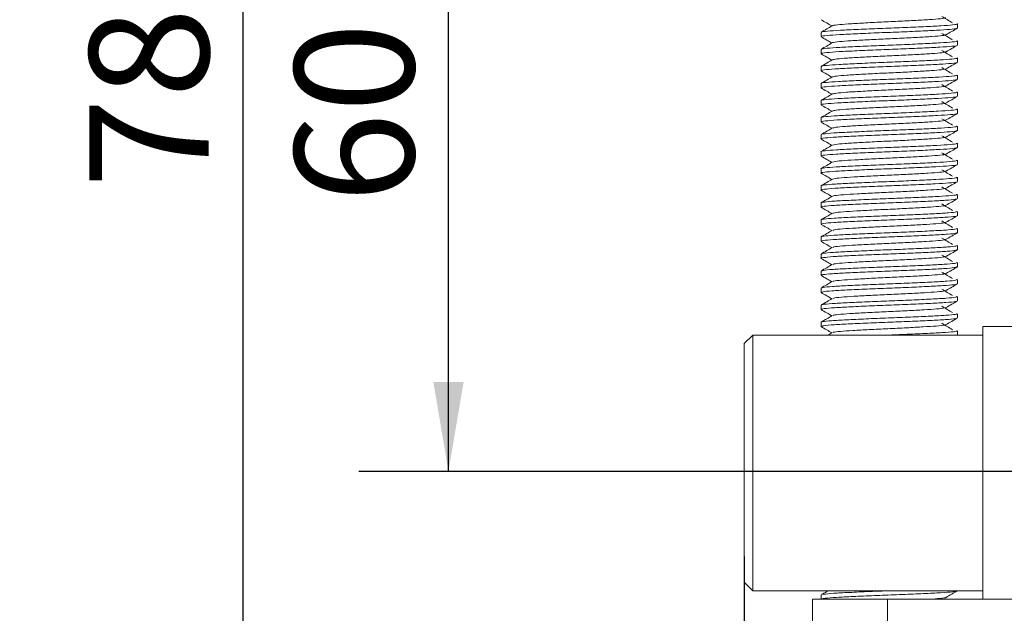
# Model space of a CAD drawing. Units: millimetres. Extents: x 0 to 652, y -1 to 558.
# Drawn here: x 281 to 314, y 147 to 166 of the extents above; entities that cross this region are included whole.
import ezdxf

# ---------------------------------------------------------------- set-up
doc = ezdxf.new("R2010")
doc.units = ezdxf.units.MM
doc.layers.add('图框', color=179, linetype='Continuous')
doc.styles.add('SLDTEXTSTYLE1', font='TXT', dxfattribs={"width": 0.7})
doc.dimstyles.new('SLDDIMSTYLE0', dxfattribs={"dimtxt": 4, "dimasz": 3, "dimexe": 0, "dimexo": 0.0625, "dimgap": 1, "dimtad": 2, "dimlfac": 1.75, "dimrnd": 1e-09, "dimzin": 12, "dimdsep": 46, "dimtxsty": 'SLDTEXTSTYLE1', "dimsah": 1, "dimcen": 0.09, "dimadec": 0, "dimazin": 3, "dimtfac": 1, "dimtofl": 0, "dimtmove": 0, "dimatfit": 3, "dimfxl": 0, "dimfrac": 2, "dimtolj": 1, "dimtzin": 12, "dimarcsym": 0})
doc.dimstyles.new('SLDDIMSTYLE7', dxfattribs={"dimtxt": 4, "dimasz": 3, "dimexe": 0, "dimexo": 0.0625, "dimgap": 1, "dimtad": 0, "dimtih": 1, "dimtoh": 1, "dimdec": 3, "dimlfac": 1.75, "dimrnd": 1e-09, "dimzin": 12, "dimdsep": 46, "dimtxsty": 'SLDTEXTSTYLE1', "dimblk1": 'NONE', "dimsah": 1, "dimcen": 0, "dimadec": 0, "dimazin": 3, "dimtol": 1, "dimtp": 0.025, "dimtfac": 1, "dimtdec": 3, "dimtmove": 0, "dimatfit": 3, "dimldrblk": 'NONE', "dimfxl": 0, "dimfrac": 2, "dimtolj": 1, "dimarcsym": 0})
doc.dimstyles.new('SLDDIMSTYLE8', dxfattribs={"dimtxt": 4, "dimasz": 3, "dimexe": 0, "dimexo": 0.0625, "dimgap": 1, "dimtad": 2, "dimlfac": 1.75, "dimrnd": 1e-09, "dimzin": 12, "dimdsep": 46, "dimtxsty": 'SLDTEXTSTYLE1', "dimsah": 1, "dimcen": 0.09, "dimadec": 0, "dimazin": 3, "dimtol": 1, "dimtp": 0.02, "dimtm": 0.02, "dimtfac": 1, "dimtofl": 0, "dimtmove": 0, "dimatfit": 3, "dimfxl": 0, "dimfrac": 2, "dimtolj": 1, "dimarcsym": 0})

# ---------------------------------------------------------------- blocks, each defined once
blk = doc.blocks.new('_D_38')
at = {"layer": '图框'}
for p, q in [((305.394, 148.496), (305.394, 108.736)), ((381.394, 148.496), (381.394, 108.736)), ((305.394, 111.736), (381.394, 111.736))]:
    blk.add_line(p, q, dxfattribs=at)
for points in [[(305.394, 111.736), (308.394, 111.228), (308.394, 112.244)], [(381.394, 111.736), (378.394, 112.244), (378.394, 111.228)]]:
    blk.add_solid(points, dxfattribs=at)
at = {"layer": '图框', "insert": (339.827, 116.892), "char_height": 4, "attachment_point": 1, "style": 'SLDTEXTSTYLE1'}
blk.add_mtext('133', dxfattribs=at)
blk = doc.blocks.new('SW_SYMBOL_HOLE_DEPTH')
at = {"layer": '图框', "color": 0}
for p, q in [((0, 875), (800, 875)), ((400, 875), (400, 75)), ((100, 555), (400, 75)), ((700, 555), (400, 75))]:
    blk.add_line(p, q, dxfattribs=at)
blk = doc.blocks.new('_D_42')
at = {"layer": '图框'}
for p, q in [((311.101, 189.535), (281.112, 189.535)), ((325.619, 152.946), (311.101, 189.535)), ((326.883, 149.759), (325.619, 152.946))]:
    blk.add_line(p, q, dxfattribs=at)
blk.add_solid([(325.619, 152.946), (324.985, 155.922), (324.04, 155.547)], dxfattribs=at)
at = {"layer": '图框', "xscale": 0.005290909090909091, "yscale": 0.005290909090909091, "zscale": 0.005290909090909091}
blk.add_blockref('SW_SYMBOL_HOLE_DEPTH', (301.483, 195.469), dxfattribs=at)
at = {"layer": '图框', "attachment_point": 1, "style": 'SLDTEXTSTYLE1'}
for s, insert, char_height in [('0.025', (294.058, 202.064), 2.6), ('+', (292.072, 202.064), 2.6), ('%%c', (282.053, 199.98), 4), ('6', (287.078, 199.98), 4), ('6', (306.243, 199.98), 4), ('0', (294.058, 198.626), 2.6), ('Location hole', (281.112, 194.691), 4)]:
    blk.add_mtext(s, dxfattribs=dict(at, insert=insert, char_height=char_height))
blk = doc.blocks.new('_NONE')
blk = doc.blocks.new('_D_46')
at = {"layer": '图框'}
for p, q in [((314.908, 185.638), (292.481, 185.638)), ((295.481, 151.353), (295.481, 185.638)), ((319.965, 151.353), (292.481, 151.353))]:
    blk.add_line(p, q, dxfattribs=at)
for points in [[(295.481, 185.638), (294.973, 182.638), (295.989, 182.638)], [(295.481, 151.353), (295.989, 154.353), (294.973, 154.353)]]:
    blk.add_solid(points, dxfattribs=at)
at = {"layer": '图框', "attachment_point": 1, "rotation": 90, "style": 'SLDTEXTSTYLE1'}
for s, insert, char_height in [('±0.02', (291.679, 167.871), 2.6), ('60', (290.325, 160.349), 4)]:
    blk.add_mtext(s, dxfattribs=dict(at, insert=insert, char_height=char_height))
blk = doc.blocks.new('_D_47')
at = {"layer": '图框'}
for p, q in [((314.908, 185.638), (285.603, 185.638)), ((288.603, 141.067), (288.603, 185.638)), ((340.784, 141.067), (285.603, 141.067))]:
    blk.add_line(p, q, dxfattribs=at)
for points in [[(288.603, 185.638), (288.095, 182.638), (289.111, 182.638)], [(288.603, 141.067), (289.111, 144.067), (288.095, 144.067)]]:
    blk.add_solid(points, dxfattribs=at)
at = {"layer": '图框', "insert": (283.447, 160.842), "char_height": 4, "attachment_point": 1, "rotation": 90, "style": 'SLDTEXTSTYLE1'}
blk.add_mtext('78', dxfattribs=at)

msp = doc.modelspace()

# ---------------------------------------------------------------- linework, layer by layer
at = {"color": 7, "linetype": 'Continuous', "lineweight": 15}
for p, q in [((312.53689, 166.20992), (312.53689, 166.35277)), ((307.96546, 166.06687), (307.96546, 165.924)), ((312.53689, 165.63849), (312.53689, 165.78135)), ((307.96546, 165.49543), (307.96546, 165.35256)), ((312.53689, 165.06706), (312.53689, 165.20992)), ((307.96546, 164.92399), (307.96546, 164.78113)), ((307.96546, 164.35256), (307.96546, 164.2097)), ((312.53689, 164.49562), (312.53689, 164.63849)), ((312.53689, 163.92418), (312.53689, 164.06705)), ((307.96546, 163.78113), (307.96546, 163.63828)), ((312.53689, 163.35274), (312.53689, 163.49561)), ((307.96546, 163.20971), (307.96546, 163.06687)), ((312.53689, 162.78129), (312.53689, 162.92417)), ((307.96546, 162.6383), (307.96546, 162.49546)), ((312.53689, 162.20984), (312.53689, 162.35272)), ((307.96546, 162.06689), (307.96546, 161.92406)), ((312.53689, 161.63839), (312.53689, 161.78127)), ((307.96546, 161.49549), (307.96546, 161.35267)), ((312.53689, 161.06694), (312.53689, 161.20982)), ((307.96546, 160.9241), (307.96546, 160.78128)), ((312.53689, 160.49549), (312.53689, 160.63837)), ((307.96546, 160.35271), (307.96546, 160.20988)), ((307.96612, 160.20773), (307.98474, 160.20378)), ((312.53689, 159.92405), (312.53689, 160.06692)), ((307.96546, 159.78131), (307.96546, 159.63847)), ((312.53689, 159.3526), (312.53689, 159.49547)), ((307.96546, 159.2099), (307.96546, 159.06706)), ((312.53689, 158.78116), (312.53689, 158.92403)), ((307.96546, 158.63848), (307.96546, 158.49563)), ((307.96546, 158.06706), (307.96546, 157.92421)), ((312.53689, 158.20971), (312.53689, 158.35258)), ((312.53689, 157.63828), (312.53689, 157.78114)), ((307.96546, 157.49564), (307.96546, 157.35277)), ((312.53689, 157.06684), (312.53689, 157.20971)), ((307.96546, 156.9242), (307.96546, 156.78134)), ((312.53689, 156.49542), (312.53689, 156.63827)), ((307.96546, 156.35277), (307.96546, 156.2099)), ((313.39403, 156.20981), (313.39403, 147.06695)), ((313.39403, 156.20981), (314.8226, 156.20981)), ((305.39403, 155.63838), (305.67975, 155.9241)), ((305.67975, 155.9241), (305.67975, 154.78124)), ((305.67975, 155.9241), (313.39403, 155.9241)), ((308.34386, 156.00315), (308.20734, 155.9241)), ((312.53689, 155.9241), (312.53689, 156.06685)), ((305.39403, 154.78124), (305.39403, 155.63838)), ((305.39403, 148.49553), (305.39403, 154.78124)), ((305.67975, 154.78124), (305.67975, 148.49553)), ((313.39403, 148.49553), (313.39403, 154.78124)), ((305.39403, 147.63838), (305.39403, 148.49553)), ((305.67975, 148.49553), (305.67975, 147.35267)), ((305.39403, 147.63838), (305.67975, 147.35267)), ((313.39403, 147.35267), (305.67975, 147.35267)), ((307.96546, 147.20972), (307.96546, 147.06695)), ((312.33852, 147.35267), (312.33852, 147.34553)), ((307.67975, 132.58124), (307.67975, 147.06695)), ((307.67975, 147.06695), (310.19403, 147.06695)), ((310.19403, 147.06695), (310.19403, 135.00981)), ((310.19403, 147.06695), (314.82751, 147.06695))]:
    msp.add_line(p, q, dxfattribs=at)
for points, knots in [([(307.97055, 166.4897), (308.0325, 166.45385), (308.15256, 166.38437), (308.27258, 166.31487), (308.33067, 166.28123)], [0, 0, 0, 0, 0.516015, 1, 1, 1, 1]), ([(312.52162, 166.35277), (312.5265, 166.35134), (312.56536, 166.34), (312.398, 166.31816), (312.01779, 166.28734), (311.42128, 166.25857), (310.70666, 166.22676), (309.93705, 166.19839), (309.20601, 166.16693), (308.58229, 166.13739), (308.15708, 166.10746), (307.95463, 166.08311), (307.98509, 166.07007), (307.99257, 166.06687)], [0, 0, 0, 0, 0.01521576, 0.12097713, 0.22695404, 0.33150783, 0.43808805, 0.54236848, 0.64874684, 0.75384429, 0.85922461, 0.96546614, 1, 1, 1, 1]), ([(312.15118, 166.55998), (312.12274, 166.55083), (312.06292, 166.53156), (311.72454, 166.5016), (311.233, 166.47286), (310.63228, 166.44104), (309.98807, 166.41268), (309.37608, 166.38122), (308.8519, 166.35166), (308.50233, 166.32178), (308.33483, 166.30005), (308.34928, 166.28955), (308.35014, 166.28892)], [0, 0, 0, 0, 0.1014014, 0.21327602, 0.32364628, 0.43615869, 0.54623998, 0.65853899, 0.76948393, 0.8807279, 0.99288226, 1, 1, 1, 1]), ([(312.36771, 166.38787), (312.3097, 166.42366), (312.19367, 166.49525), (312.078, 166.56685), (312.02016, 166.60265)], [0, 0, 0, 0, 0.50001495, 1, 1, 1, 1]), ([(308.34386, 166.28887), (308.28184, 166.25295), (308.15779, 166.1811), (308.0337, 166.1093), (307.97164, 166.07339)], [0, 0, 0, 0, 0.49990726, 1, 1, 1, 1]), ([(312.51859, 166.20992), (312.52434, 166.20814), (312.56199, 166.19646), (312.38821, 166.1741), (311.99871, 166.14344), (311.39659, 166.11455), (310.67852, 166.08278), (309.90866, 166.05445), (309.18074, 166.02289), (308.56228, 165.99353), (308.14579, 165.96341), (307.95094, 165.93954), (307.98356, 165.92684), (307.99086, 165.924)], [0, 0, 0, 0, 0.01905591, 0.12493066, 0.23080542, 0.33544819, 0.4420059, 0.54626611, 0.65270267, 0.75767173, 0.86318842, 0.96935137, 1, 1, 1, 1]), ([(312.15449, 165.98861), (312.12269, 165.97904), (312.05723, 165.95933), (311.709, 165.92913), (311.2122, 165.90027), (310.60874, 165.86849), (309.96428, 165.84016), (309.35494, 165.8086), (308.83504, 165.77923), (308.49328, 165.74916), (308.33075, 165.72791), (308.34627, 165.71776), (308.34667, 165.71749)], [0, 0, 0, 0, 0.10564653, 0.21740579, 0.32786282, 0.44034401, 0.55039669, 0.6627498, 0.77355173, 0.88493251, 0.99699641, 1, 1, 1, 1]), ([(312.36771, 165.81644), (312.3097, 165.85223), (312.19367, 165.92382), (312.078, 165.99542), (312.02016, 166.03122)], [0, 0, 0, 0, 0.50001495, 1, 1, 1, 1]), ([(312.15948, 165.98845), (312.22152, 166.02437), (312.34561, 166.09623), (312.46971, 166.16805), (312.53177, 166.20396)], [0, 0, 0, 0, 0.49990076, 1, 1, 1, 1]), ([(307.97055, 165.91827), (308.0325, 165.88242), (308.15256, 165.81294), (308.27258, 165.74344), (308.33067, 165.7098)], [0, 0, 0, 0, 0.516015, 1, 1, 1, 1]), ([(308.34386, 165.71744), (308.28184, 165.68152), (308.15779, 165.60967), (308.0337, 165.53787), (307.97164, 165.50196)], [0, 0, 0, 0, 0.49990726, 1, 1, 1, 1]), ([(312.51859, 165.78135), (312.52434, 165.77957), (312.56199, 165.76789), (312.38821, 165.74553), (311.99871, 165.71487), (311.39659, 165.68598), (310.67852, 165.65421), (309.90866, 165.62588), (309.18074, 165.59432), (308.56228, 165.56496), (308.14579, 165.53483), (307.95094, 165.51097), (307.98356, 165.49827), (307.99086, 165.49543)], [0, 0, 0, 0, 0.01905591, 0.12493066, 0.23080542, 0.33544819, 0.4420059, 0.54626611, 0.65270267, 0.75767173, 0.86318842, 0.96935137, 1, 1, 1, 1]), ([(312.52982, 165.63254), (312.5302, 165.63238), (312.55436, 165.62232), (312.37248, 165.60145), (311.98087, 165.57099), (311.37135, 165.54195), (310.65041, 165.51024), (309.8803, 165.48192), (309.15561, 165.45028), (308.5425, 165.42109), (308.13487, 165.39078), (307.94733, 165.36741), (307.98187, 165.35505), (307.98883, 165.35256)], [0, 0, 0, 0, 0.00172246, 0.10999993, 0.21805718, 0.32506996, 0.43390601, 0.54041658, 0.64921137, 0.75633529, 0.86427057, 0.9726462, 1, 1, 1, 1]), ([(307.97055, 165.34684), (308.0325, 165.31099), (308.15256, 165.24151), (308.27258, 165.17201), (308.33067, 165.13837)], [0, 0, 0, 0, 0.516015, 1, 1, 1, 1]), ([(312.1581, 165.41724), (312.12274, 165.40725), (312.05146, 165.3871), (311.69323, 165.35667), (311.19131, 165.32767), (310.58501, 165.29595), (309.94102, 165.26764), (309.33204, 165.23598), (308.82524, 165.20683), (308.4591, 165.17642), (308.3824, 165.15607), (308.34404, 165.1459)], [0, 0, 0, 0, 0.10982057, 0.22138178, 0.33186317, 0.44422956, 0.55419176, 0.66651549, 0.77711179, 0.8885469, 1, 1, 1, 1]), ([(312.36771, 165.24501), (312.3097, 165.28081), (312.19367, 165.3524), (312.078, 165.42399), (312.02016, 165.45979)], [0, 0, 0, 0, 0.500014955, 1, 1, 1, 1]), ([(312.15948, 165.41702), (312.22152, 165.45294), (312.34561, 165.5248), (312.46971, 165.59662), (312.53177, 165.63254)], [0, 0, 0, 0, 0.49990076, 1, 1, 1, 1]), ([(312.52561, 165.06111), (312.52676, 165.0606), (312.54991, 165.05019), (312.36233, 165.02882), (311.96122, 164.99854), (311.34638, 164.96934), (310.62212, 164.9377), (309.85202, 164.90939), (309.13061, 164.87767), (308.52295, 164.84864), (308.12432, 164.81815), (307.9438, 164.79529), (307.98002, 164.78327), (307.98646, 164.78113)], [0, 0, 0, 0, 0.00565704, 0.11403417, 0.22197095, 0.32909636, 0.43789265, 0.54440469, 0.65324225, 0.76025651, 0.86831526, 0.97659423, 1, 1, 1, 1]), ([(312.51589, 165.20992), (312.52233, 165.20778), (312.55855, 165.19577), (312.37804, 165.1729), (311.9794, 165.14241), (311.37175, 165.11338), (310.6503, 165.08167), (309.88033, 165.05335), (309.1556, 165.02171), (308.5425, 164.99252), (308.13487, 164.96221), (307.94733, 164.93884), (307.98187, 164.92648), (307.98883, 164.92399)], [0, 0, 0, 0, 0.02290872, 0.12888824, 0.23465221, 0.33939387, 0.44592012, 0.55017023, 0.65665609, 0.76150654, 0.86715113, 0.97322673, 1, 1, 1, 1]), ([(308.34386, 165.14601), (308.28184, 165.11009), (308.15779, 165.03825), (308.0337, 164.96644), (307.97164, 164.93053)], [0, 0, 0, 0, 0.49990726, 1, 1, 1, 1]), ([(312.15948, 164.84559), (312.22152, 164.88151), (312.34561, 164.95338), (312.46971, 165.02519), (312.53177, 165.06111)], [0, 0, 0, 0, 0.49990076, 1, 1, 1, 1]), ([(307.97055, 164.77541), (308.0325, 164.73956), (308.15256, 164.67008), (308.27258, 164.60058), (308.33067, 164.56695)], [0, 0, 0, 0, 0.516015, 1, 1, 1, 1]), ([(312.15848, 164.84554), (312.15863, 164.84545), (312.17592, 164.83546), (312.01832, 164.81453), (311.68385, 164.78426), (311.16848, 164.75506), (310.56182, 164.72342), (309.91722, 164.6951), (309.31104, 164.66338), (308.80923, 164.63438), (308.45275, 164.60414), (308.38189, 164.58419), (308.34709, 164.57439)], [0, 0, 0, 0, 0.00098756, 0.11295533, 0.22446753, 0.33514034, 0.44754177, 0.55758004, 0.67002416, 0.78058199, 0.89222037, 1, 1, 1, 1]), ([(312.36771, 164.67358), (312.3097, 164.70938), (312.19367, 164.78097), (312.078, 164.85256), (312.02016, 164.88836)], [0, 0, 0, 0, 0.50001495, 1, 1, 1, 1]), ([(312.52173, 164.48968), (312.52351, 164.4888), (312.5454, 164.47805), (312.35176, 164.45619), (311.94134, 164.4261), (311.32127, 164.39673), (310.59378, 164.36518), (309.82381, 164.33684), (309.10577, 164.30507), (308.50364, 164.27618), (308.11414, 164.24553), (307.94036, 164.22316), (307.97802, 164.21148), (307.98376, 164.2097)], [0, 0, 0, 0, 0.00959413, 0.11806295, 0.22587149, 0.3331205, 0.44186888, 0.54839365, 0.65726581, 0.76418144, 0.87235582, 0.9805302, 1, 1, 1, 1]), ([(312.51352, 164.63849), (312.52049, 164.636), (312.55502, 164.62364), (312.36748, 164.60027), (311.95985, 164.56996), (311.34675, 164.54077), (310.62203, 164.50913), (309.85205, 164.48082), (309.1306, 164.4491), (308.52295, 164.42007), (308.12431, 164.38958), (307.9438, 164.36671), (307.98002, 164.3547), (307.98646, 164.35256)], [0, 0, 0, 0, 0.02677327, 0.13284887, 0.23849346, 0.34334391, 0.44982977, 0.55407988, 0.66060613, 0.76534779, 0.87111176, 0.97709128, 1, 1, 1, 1]), ([(308.34386, 164.57458), (308.28184, 164.53866), (308.15779, 164.46682), (308.0337, 164.39501), (307.97164, 164.3591)], [0, 0, 0, 0, 0.49990726, 1, 1, 1, 1]), ([(312.15948, 164.27416), (312.22152, 164.31009), (312.34561, 164.38195), (312.46971, 164.45376), (312.53177, 164.48968)], [0, 0, 0, 0, 0.49990076, 1, 1, 1, 1]), ([(312.51149, 164.06705), (312.5188, 164.06421), (312.55142, 164.05151), (312.35656, 164.02765), (311.94007, 163.99752), (311.32162, 163.96816), (310.59369, 163.9366), (309.82384, 163.90827), (309.10576, 163.8765), (308.50364, 163.84761), (308.11414, 163.81695), (307.94036, 163.79459), (307.97802, 163.78291), (307.98376, 163.78113)], [0, 0, 0, 0, 0.030648631, 0.136811578, 0.242328271, 0.347297332, 0.453733885, 0.557994104, 0.66455181, 0.769194577, 0.875069335, 0.980944094, 1, 1, 1, 1]), ([(307.97055, 164.20398), (308.0325, 164.16813), (308.15256, 164.09865), (308.27258, 164.02915), (308.33067, 163.99552)], [0, 0, 0, 0, 0.516015004, 1, 1, 1, 1]), ([(308.34386, 164.00315), (308.28184, 163.96724), (308.15779, 163.89539), (308.0337, 163.82358), (307.97164, 163.78767)], [0, 0, 0, 0, 0.49990726, 1, 1, 1, 1]), ([(312.15488, 164.27411), (312.15559, 164.27367), (312.17196, 164.26333), (312.00958, 164.2419), (311.66718, 164.21182), (311.14745, 164.18245), (310.53806, 164.15089), (309.89362, 164.12256), (309.29012, 164.09078), (308.79347, 164.06192), (308.44692, 164.03191), (308.38185, 164.0124), (308.35055, 164.00302)], [0, 0, 0, 0, 0.00509285, 0.11715965, 0.22854332, 0.33934811, 0.45170414, 0.56175967, 0.67424377, 0.78470366, 0.89646582, 1, 1, 1, 1]), ([(312.36771, 164.10215), (312.3097, 164.13795), (312.19367, 164.20954), (312.078, 164.28114), (312.02016, 164.31693)], [0, 0, 0, 0, 0.50001495, 1, 1, 1, 1]), ([(312.51818, 163.91823), (312.52044, 163.917), (312.54083, 163.9059), (312.34079, 163.88357), (311.92125, 163.85367), (311.29602, 163.82412), (310.56539, 163.79266), (309.79567, 163.76429), (309.08108, 163.73248), (308.48456, 163.70372), (308.10435, 163.6729), (307.937, 163.65105), (307.97585, 163.63971), (307.98073, 163.63828)], [0, 0, 0, 0, 0.013534122, 0.122086503, 0.229758937, 0.337142344, 0.445834532, 0.552383148, 0.661281584, 0.768109513, 0.876391515, 0.984453288, 1, 1, 1, 1]), ([(312.15156, 163.70268), (312.15272, 163.70187), (312.16797, 163.69119), (312.00049, 163.66927), (311.65032, 163.63939), (311.12631, 163.60983), (310.51427, 163.57837), (309.87008, 163.55001), (309.26932, 163.51819), (308.77794, 163.48945), (308.44118, 163.45968), (308.38169, 163.44061), (308.35372, 163.43164)], [0, 0, 0, 0, 0.00920714, 0.12136418, 0.23261081, 0.3435584, 0.4558601, 0.56594403, 0.67845913, 0.78883202, 0.90070932, 1, 1, 1, 1]), ([(312.36771, 163.53072), (312.3097, 163.56652), (312.19367, 163.63811), (312.078, 163.70971), (312.02016, 163.74551)], [0, 0, 0, 0, 0.50001495, 1, 1, 1, 1]), ([(312.15948, 163.70273), (312.22152, 163.73866), (312.34561, 163.81052), (312.46971, 163.88233), (312.53177, 163.91825)], [0, 0, 0, 0, 0.49990076, 1, 1, 1, 1]), ([(312.51496, 163.34679), (312.51755, 163.3452), (312.53618, 163.33376), (312.32944, 163.31094), (311.90094, 163.28125), (311.27063, 163.2515), (310.53695, 163.22015), (309.76761, 163.19173), (309.05656, 163.15989), (308.46573, 163.13124), (308.09496, 163.10026), (307.9337, 163.07894), (307.97351, 163.06794), (307.97739, 163.06687)], [0, 0, 0, 0, 0.0174774, 0.12610502, 0.23363342, 0.34116182, 0.44978943, 0.55637286, 0.6652891, 0.77204017, 0.8804216, 0.98836267, 1, 1, 1, 1]), ([(312.50979, 163.49561), (312.51726, 163.49241), (312.54772, 163.47937), (312.34527, 163.45502), (311.92006, 163.42509), (311.29634, 163.39555), (310.5653, 163.36409), (309.79569, 163.33572), (309.08107, 163.30391), (308.48456, 163.27514), (308.10435, 163.24432), (307.937, 163.22248), (307.97585, 163.21114), (307.98073, 163.20971)], [0, 0, 0, 0, 0.03453386, 0.14077539, 0.24615571, 0.35125316, 0.45763152, 0.56191195, 0.66849217, 0.77304596, 0.87902287, 0.98478424, 1, 1, 1, 1]), ([(307.97055, 163.63256), (308.0325, 163.5967), (308.15256, 163.52722), (308.27258, 163.45773), (308.33067, 163.42409)], [0, 0, 0, 0, 0.516015, 1, 1, 1, 1]), ([(308.34386, 163.43172), (308.28184, 163.39581), (308.15779, 163.32396), (308.0337, 163.25215), (307.97164, 163.21625)], [0, 0, 0, 0, 0.499907264, 1, 1, 1, 1]), ([(312.15948, 163.1313), (312.22152, 163.16723), (312.34561, 163.23909), (312.46971, 163.31091), (312.53177, 163.34682)], [0, 0, 0, 0, 0.49990076, 1, 1, 1, 1]), ([(307.97055, 163.06113), (308.0325, 163.02528), (308.15256, 162.9558), (308.27258, 162.8863), (308.33067, 162.85266)], [0, 0, 0, 0, 0.516015, 1, 1, 1, 1]), ([(312.14852, 163.13125), (312.15, 163.13008), (312.16393, 163.11904), (311.99106, 163.09665), (311.63329, 163.06697), (311.10505, 163.03721), (310.49044, 163.00586), (309.84661, 162.97745), (309.24864, 162.94561), (308.76264, 162.91697), (308.43553, 162.88746), (308.38143, 162.86882), (308.3566, 162.86027)], [0, 0, 0, 0, 0.01332995, 0.12556841, 0.23666954, 0.34777067, 0.46000913, 0.57013257, 0.68266966, 0.79296654, 0.90495027, 1, 1, 1, 1]), ([(312.36771, 162.95929), (312.3097, 162.99509), (312.19367, 163.06668), (312.078, 163.13828), (312.02016, 163.17408)], [0, 0, 0, 0, 0.50001495, 1, 1, 1, 1]), ([(312.51208, 162.77533), (312.51482, 162.77339), (312.53147, 162.7616), (312.31769, 162.73833), (311.88041, 162.70883), (311.24509, 162.67888), (310.50847, 162.64765), (309.73962, 162.61917), (309.0322, 162.58731), (308.44713, 162.55876), (308.08597, 162.52763), (307.93048, 162.50683), (307.97101, 162.49617), (307.97372, 162.49546)], [0, 0, 0, 0, 0.02142432, 0.13011868, 0.23750424, 0.34517883, 0.45373339, 0.56036246, 0.66928788, 0.77597284, 0.88444532, 0.99225748, 1, 1, 1, 1]), ([(312.50842, 162.92417), (312.51587, 162.92061), (312.54393, 162.90723), (312.33362, 162.8824), (311.89983, 162.85267), (311.27093, 162.82293), (310.53687, 162.79158), (309.76763, 162.76316), (309.05655, 162.73132), (308.46573, 162.70267), (308.09496, 162.67169), (307.9337, 162.65037), (307.97351, 162.63937), (307.97739, 162.6383)], [0, 0, 0, 0, 0.038428, 0.14473932, 0.24997486, 0.35521041, 0.46152173, 0.56583245, 0.67242624, 0.77690102, 0.88297141, 0.98861081, 1, 1, 1, 1]), ([(308.34386, 162.8603), (308.28184, 162.82438), (308.15779, 162.75253), (308.0337, 162.68073), (307.97164, 162.64482)], [0, 0, 0, 0, 0.49990726, 1, 1, 1, 1]), ([(312.15948, 162.55988), (312.22152, 162.5958), (312.34561, 162.66766), (312.46971, 162.73948), (312.53177, 162.77539)], [0, 0, 0, 0, 0.49990076, 1, 1, 1, 1]), ([(312.5074, 162.35272), (312.51463, 162.34881), (312.54006, 162.33509), (312.32162, 162.30978), (311.87936, 162.28025), (311.24537, 162.25031), (310.5084, 162.21908), (309.73964, 162.1906), (309.0322, 162.15874), (308.44713, 162.13019), (308.08597, 162.09906), (307.93048, 162.07826), (307.97101, 162.0676), (307.97372, 162.06689)], [0, 0, 0, 0, 0.04233012, 0.14870239, 0.25379382, 0.35916811, 0.46540356, 0.56975465, 0.67635305, 0.78075884, 0.88691397, 0.99242289, 1, 1, 1, 1]), ([(307.97055, 162.4897), (308.0325, 162.45385), (308.15256, 162.38437), (308.27258, 162.31487), (308.33067, 162.28123)], [0, 0, 0, 0, 0.516015004, 1, 1, 1, 1]), ([(312.14577, 162.55981), (312.14744, 162.55828), (312.15983, 162.54689), (311.9813, 162.52403), (311.61607, 162.49454), (311.08367, 162.46459), (310.46657, 162.43336), (309.82321, 162.40488), (309.22811, 162.37303), (308.74757, 162.34448), (308.42996, 162.31523), (308.38106, 162.29703), (308.35918, 162.28889)], [0, 0, 0, 0, 0.017460885, 0.129771866, 0.24072863, 0.351984449, 0.464150765, 0.574324816, 0.686874876, 0.797106753, 0.909188144, 1, 1, 1, 1]), ([(312.36771, 162.38787), (312.3097, 162.42366), (312.19367, 162.49525), (312.078, 162.56685), (312.02016, 162.60265)], [0, 0, 0, 0, 0.50001495, 1, 1, 1, 1]), ([(312.50953, 162.20387), (312.51226, 162.20158), (312.52667, 162.18944), (312.30557, 162.16571), (311.85963, 162.1364), (311.21939, 162.10626), (310.47996, 162.07516), (309.71173, 162.04659), (309.00802, 162.01474), (308.42879, 161.98627), (308.07739, 161.955), (307.92732, 161.93473), (307.96833, 161.92442), (307.96975, 161.92406)], [0, 0, 0, 0, 0.025375222, 0.134127683, 0.24138072, 0.349193306, 0.457666207, 0.564351576, 0.673277419, 0.779906899, 0.888461875, 0.996136885, 1, 1, 1, 1]), ([(308.34386, 162.28887), (308.28184, 162.25295), (308.15779, 162.1811), (308.0337, 162.1093), (307.97164, 162.07339)], [0, 0, 0, 0, 0.49990726, 1, 1, 1, 1]), ([(312.36771, 161.81644), (312.3097, 161.85223), (312.19367, 161.92382), (312.078, 161.99542), (312.02016, 162.03122)], [0, 0, 0, 0, 0.500014955, 1, 1, 1, 1]), ([(312.15948, 161.98845), (312.22152, 162.02437), (312.34561, 162.09623), (312.46971, 162.16805), (312.53177, 162.20396)], [0, 0, 0, 0, 0.49990076, 1, 1, 1, 1]), ([(312.50671, 161.78127), (312.51354, 161.77701), (312.53608, 161.76294), (312.30925, 161.73717), (311.85864, 161.70782), (311.21966, 161.67769), (310.47989, 161.64658), (309.71175, 161.61802), (309.00802, 161.58617), (308.42879, 161.5577), (308.07739, 161.52643), (307.92732, 161.50616), (307.96833, 161.49585), (307.96975, 161.49549)], [0, 0, 0, 0, 0.04623925, 0.15266362, 0.25762066, 0.36312528, 0.46927608, 0.57367761, 0.68027165, 0.78461848, 0.8908496, 0.99621958, 1, 1, 1, 1]), ([(307.97055, 161.91827), (308.0325, 161.88242), (308.15256, 161.81294), (308.27258, 161.74344), (308.33067, 161.7098)], [0, 0, 0, 0, 0.516015, 1, 1, 1, 1]), ([(308.34386, 161.71744), (308.28184, 161.68152), (308.15779, 161.60967), (308.0337, 161.53787), (307.97164, 161.50196)], [0, 0, 0, 0, 0.49990726, 1, 1, 1, 1]), ([(312.1433, 161.98837), (312.14502, 161.98647), (312.15568, 161.97474), (311.97121, 161.95142), (311.59864, 161.92211), (311.06215, 161.89197), (310.44268, 161.86087), (309.79989, 161.83231), (309.20771, 161.80045), (308.73274, 161.77199), (308.42447, 161.74301), (308.38058, 161.72525), (308.36146, 161.71751)], [0, 0, 0, 0, 0.02159957, 0.13397416, 0.24479725, 0.35619931, 0.46828462, 0.57852035, 0.69107434, 0.80125224, 0.91342248, 1, 1, 1, 1]), ([(312.50731, 161.63241), (312.50985, 161.62976), (312.52179, 161.61728), (312.29306, 161.59311), (311.8386, 161.56395), (311.19354, 161.53363), (310.4514, 161.50267), (309.68404, 161.47401), (308.98361, 161.44217), (308.41223, 161.41377), (308.06338, 161.38237), (307.92384, 161.36062), (307.98105, 161.34859), (307.99076, 161.34655)], [0, 0, 0, 0, 0.0286995, 0.13516075, 0.23998697, 0.34560716, 0.45165824, 0.55611402, 0.66268841, 0.76698015, 0.87327213, 0.97848852, 1, 1, 1, 1]), ([(312.14112, 161.41692), (312.14274, 161.41467), (312.15146, 161.40258), (311.96079, 161.37881), (311.58102, 161.34967), (311.0405, 161.31934), (310.41877, 161.28839), (309.77664, 161.25973), (309.18745, 161.22789), (308.71815, 161.19949), (308.41907, 161.17078), (308.37999, 161.15346), (308.36345, 161.14613)], [0, 0, 0, 0, 0.025745703, 0.138174932, 0.248875111, 0.360414894, 0.472410359, 0.582718803, 0.695267688, 0.805402669, 0.917652887, 1, 1, 1, 1]), ([(312.36771, 161.24501), (312.3097, 161.28081), (312.19367, 161.3524), (312.078, 161.42399), (312.02016, 161.45979)], [0, 0, 0, 0, 0.50001495, 1, 1, 1, 1]), ([(312.15948, 161.41702), (312.22152, 161.45294), (312.34561, 161.5248), (312.46971, 161.59662), (312.53177, 161.63254)], [0, 0, 0, 0, 0.49990076, 1, 1, 1, 1]), ([(312.50543, 161.06095), (312.50759, 161.05794), (312.51682, 161.04511), (312.28019, 161.0205), (311.81734, 160.9915), (311.16753, 160.96101), (310.42284, 160.93019), (309.65635, 160.90143), (308.95977, 160.86961), (308.3945, 160.84126), (308.0552, 160.80974), (307.92176, 160.78853), (307.9796, 160.77685), (307.98793, 160.77517)], [0, 0, 0, 0, 0.03257632, 0.13908398, 0.24380738, 0.3495529, 0.45551393, 0.56005205, 0.6666163, 0.77088109, 0.87724352, 0.98232521, 1, 1, 1, 1]), ([(312.50637, 161.20982), (312.51259, 161.20521), (312.53201, 161.19079), (312.29653, 161.16456), (311.83766, 161.13538), (311.19383, 161.10506), (310.4512, 161.0741), (309.68453, 161.04544), (308.98182, 161.0136), (308.41878, 160.98519), (308.0385, 160.95383), (307.98972, 160.93398), (307.96546, 160.9241)], [0, 0, 0, 0, 0.05015443, 0.15662202, 0.26145448, 0.36708095, 0.47313835, 0.57760035, 0.68418109, 0.78847904, 0.89477734, 1, 1, 1, 1]), ([(307.97055, 161.34684), (308.0325, 161.31099), (308.15256, 161.24151), (308.27258, 161.17201), (308.33067, 161.13837)], [0, 0, 0, 0, 0.516015, 1, 1, 1, 1]), ([(308.34386, 161.14601), (308.28184, 161.11009), (308.15779, 161.03825), (308.0337, 160.96644), (307.97164, 160.93053)], [0, 0, 0, 0, 0.49990726, 1, 1, 1, 1]), ([(312.15948, 160.84559), (312.22152, 160.88151), (312.34561, 160.95338), (312.46971, 161.02519), (312.53177, 161.06111)], [0, 0, 0, 0, 0.49990076, 1, 1, 1, 1]), ([(307.97055, 160.77541), (308.0325, 160.73956), (308.15256, 160.67008), (308.27258, 160.60058), (308.33067, 160.56695)], [0, 0, 0, 0, 0.516015, 1, 1, 1, 1]), ([(312.13923, 160.84547), (312.14061, 160.84286), (312.14718, 160.83041), (311.95007, 160.80621), (311.56319, 160.77722), (311.01873, 160.74672), (310.39483, 160.71591), (309.75349, 160.68714), (309.16735, 160.65533), (308.7038, 160.62698), (308.41375, 160.59856), (308.37929, 160.58167), (308.36515, 160.57474)], [0, 0, 0, 0, 0.02989899, 0.1423739, 0.25296199, 0.36463093, 0.47652777, 0.58691994, 0.69945469, 0.80955784, 0.92187915, 1, 1, 1, 1]), ([(312.36771, 160.67358), (312.3097, 160.70938), (312.19367, 160.78097), (312.078, 160.85256), (312.02016, 160.88836)], [0, 0, 0, 0, 0.50001495, 1, 1, 1, 1]), ([(312.50637, 160.63837), (312.51178, 160.6334), (312.52784, 160.61863), (312.28346, 160.59196), (311.81645, 160.56293), (311.16781, 160.53244), (310.42264, 160.50162), (309.65688, 160.47286), (308.95784, 160.44105), (308.40155, 160.41268), (308.03289, 160.3816), (307.99045, 160.36218), (307.96975, 160.35271)], [0, 0, 0, 0, 0.05407514, 0.16057786, 0.26529641, 0.37103703, 0.47699316, 0.58152644, 0.68808575, 0.79234572, 0.89870322, 1, 1, 1, 1]), ([(308.34386, 160.57458), (308.28184, 160.53866), (308.15779, 160.46682), (308.0337, 160.39501), (307.97164, 160.3591)], [0, 0, 0, 0, 0.49990726, 1, 1, 1, 1]), ([(312.50388, 160.48948), (312.50548, 160.48612), (312.51176, 160.47294), (312.26695, 160.44791), (311.79584, 160.41905), (311.14142, 160.38838), (310.39412, 160.35773), (309.62931, 160.32883), (308.93406, 160.29707), (308.3846, 160.26873), (308.02741, 160.23795), (307.99108, 160.21895), (307.97372, 160.20988)], [0, 0, 0, 0, 0.03725627, 0.14613289, 0.25305291, 0.36123173, 0.46941054, 0.57633056, 0.68520718, 0.79173633, 0.90048916, 1, 1, 1, 1]), ([(312.15948, 160.27416), (312.22152, 160.31009), (312.34561, 160.38195), (312.46971, 160.45376), (312.53177, 160.48968)], [0, 0, 0, 0, 0.49990076, 1, 1, 1, 1]), ([(307.97055, 160.20398), (308.0325, 160.16813), (308.15256, 160.09865), (308.27258, 160.02915), (308.33067, 159.99552)], [0, 0, 0, 0, 0.516015004, 1, 1, 1, 1]), ([(312.50671, 160.06692), (312.51111, 160.06159), (312.52357, 160.04646), (312.27004, 160.01936), (311.79501, 159.99047), (311.14165, 159.95981), (310.39406, 159.92916), (309.62933, 159.90026), (308.93405, 159.8685), (308.38461, 159.84016), (308.02741, 159.80938), (307.99108, 159.79038), (307.97372, 159.78131)], [0, 0, 0, 0, 0.05800093, 0.16453154, 0.26914771, 0.37499555, 0.48084339, 0.58545955, 0.69199016, 0.79622387, 0.90263337, 1, 1, 1, 1]), ([(312.13762, 160.27403), (312.13861, 160.27105), (312.14284, 160.25824), (311.93903, 160.23362), (311.54517, 160.20476), (310.99683, 160.1741), (310.37089, 160.14344), (309.73042, 160.11455), (309.14739, 160.08278), (308.68971, 160.05446), (308.40851, 160.02635), (308.37848, 160.00988), (308.36657, 160.00334)], [0, 0, 0, 0, 0.0340592, 0.1465708, 0.2570577, 0.36884718, 0.48063666, 0.59112356, 0.70363516, 0.81371759, 0.92610108, 1, 1, 1, 1]), ([(312.36771, 160.10215), (312.3097, 160.13795), (312.19367, 160.20954), (312.078, 160.28114), (312.02016, 160.31693)], [0, 0, 0, 0, 0.500014955, 1, 1, 1, 1]), ([(308.34386, 160.00315), (308.28184, 159.96724), (308.15779, 159.89539), (308.0337, 159.82358), (307.97164, 159.78767)], [0, 0, 0, 0, 0.499907264, 1, 1, 1, 1]), ([(312.50266, 159.91802), (312.50351, 159.9143), (312.5066, 159.90076), (312.25336, 159.87532), (311.77411, 159.84658), (311.11514, 159.81576), (310.36553, 159.78527), (309.60189, 159.75624), (308.91046, 159.72452), (308.36796, 159.6962), (308.02204, 159.66573), (307.99161, 159.64715), (307.97739, 159.63847)], [0, 0, 0, 0, 0.04122802, 0.15013082, 0.25696302, 0.36524936, 0.47331546, 0.58033701, 0.68918198, 0.79570127, 0.90450497, 1, 1, 1, 1]), ([(312.13631, 159.70258), (312.13673, 159.69924), (312.13842, 159.68607), (311.92769, 159.66103), (311.52696, 159.63229), (310.97482, 159.60147), (310.34694, 159.57098), (309.70746, 159.54195), (309.1276, 159.51023), (308.67587, 159.48193), (308.40335, 159.45414), (308.37757, 159.43808), (308.3677, 159.43193)], [0, 0, 0, 0, 0.038226114, 0.150765404, 0.261162034, 0.373063388, 0.484736836, 0.59532939, 0.707808835, 0.817881669, 0.930318405, 1, 1, 1, 1]), ([(312.36771, 159.53072), (312.3097, 159.56652), (312.19367, 159.63811), (312.078, 159.70971), (312.02016, 159.74551)], [0, 0, 0, 0, 0.50001495, 1, 1, 1, 1]), ([(312.15948, 159.70273), (312.22152, 159.73866), (312.34561, 159.81052), (312.46971, 159.88233), (312.53177, 159.91825)], [0, 0, 0, 0, 0.49990076, 1, 1, 1, 1]), ([(307.97055, 159.63256), (308.0325, 159.5967), (308.15256, 159.52722), (308.27258, 159.45773), (308.33067, 159.42409)], [0, 0, 0, 0, 0.516015, 1, 1, 1, 1]), ([(308.34386, 159.43172), (308.28184, 159.39581), (308.15779, 159.32396), (308.0337, 159.25215), (307.97164, 159.21625)], [0, 0, 0, 0, 0.49990726, 1, 1, 1, 1]), ([(312.5074, 159.49547), (312.51057, 159.48978), (312.51919, 159.47429), (312.25628, 159.44677), (311.77332, 159.418), (311.11535, 159.38719), (310.36548, 159.3567), (309.6019, 159.32766), (308.91045, 159.29595), (308.36796, 159.26763), (308.02204, 159.23716), (307.99161, 159.21858), (307.97739, 159.2099)], [0, 0, 0, 0, 0.06193103, 0.16848226, 0.27300762, 0.3789557, 0.4846883, 0.5893989, 0.69589355, 0.80011275, 0.90656702, 1, 1, 1, 1]), ([(307.97055, 159.06113), (308.0325, 159.02528), (308.15256, 158.9558), (308.27258, 158.8863), (308.33067, 158.85266)], [0, 0, 0, 0, 0.516015, 1, 1, 1, 1]), ([(312.50178, 159.34656), (312.50169, 159.34248), (312.50136, 159.32858), (312.23941, 159.30273), (311.75216, 159.2741), (311.08872, 159.24313), (310.33694, 159.21282), (309.57458, 159.18363), (308.88705, 159.15199), (308.35162, 159.12366), (308.01679, 159.09352), (307.99204, 159.07535), (307.98073, 159.06706)], [0, 0, 0, 0, 0.04520627, 0.15412752, 0.2608835, 0.36926991, 0.47721594, 0.58435052, 0.69315613, 0.7996773, 0.90852418, 1, 1, 1, 1]), ([(312.13528, 159.13113), (312.13499, 159.12743), (312.13393, 159.11389), (311.91605, 159.08844), (311.50856, 159.05982), (310.95269, 159.02885), (310.32299, 158.99853), (309.68459, 158.96935), (309.10796, 158.9377), (308.6623, 158.9094), (308.39827, 158.88193), (308.37654, 158.86628), (308.36855, 158.86052)], [0, 0, 0, 0, 0.04239953, 0.15495749, 0.26527483, 0.37727932, 0.4888281, 0.5995372, 0.7119755, 0.82204986, 0.93453086, 1, 1, 1, 1]), ([(312.36771, 158.95929), (312.3097, 158.99509), (312.19367, 159.06668), (312.078, 159.13828), (312.02016, 159.17408)], [0, 0, 0, 0, 0.50001495, 1, 1, 1, 1]), ([(312.15948, 159.1313), (312.22152, 159.16723), (312.34561, 159.23909), (312.46971, 159.31091), (312.53177, 159.34682)], [0, 0, 0, 0, 0.49990076, 1, 1, 1, 1]), ([(312.50124, 158.7751), (312.5, 158.77066), (312.49602, 158.75639), (312.22512, 158.73016), (311.72999, 158.70162), (311.06212, 158.67051), (310.30854, 158.64038), (309.54672, 158.61102), (308.86639, 158.57945), (308.3262, 158.55115), (308.02646, 158.51927), (307.914, 158.50012), (307.97186, 158.48987), (307.97302, 158.48967)], [0, 0, 0, 0, 0.04814887, 0.15477195, 0.25920191, 0.36538162, 0.47091497, 0.5759006, 0.68235395, 0.78663063, 0.89320516, 0.99786444, 1, 1, 1, 1]), ([(308.34386, 158.8603), (308.28184, 158.82438), (308.15779, 158.75253), (308.0337, 158.68073), (307.97164, 158.64482)], [0, 0, 0, 0, 0.49990726, 1, 1, 1, 1]), ([(312.50842, 158.92403), (312.51016, 158.91797), (312.51471, 158.90212), (312.24218, 158.87419), (311.75141, 158.84552), (311.08892, 158.81456), (310.33689, 158.78425), (309.57459, 158.75506), (308.88704, 158.72342), (308.35162, 158.69509), (308.01679, 158.66495), (307.99204, 158.64678), (307.98073, 158.63848)], [0, 0, 0, 0, 0.06586466, 0.17242924, 0.27687539, 0.3829167, 0.48852716, 0.59334372, 0.69979516, 0.80401158, 0.9105034, 1, 1, 1, 1]), ([(312.15948, 158.55988), (312.22152, 158.5958), (312.34561, 158.66766), (312.46971, 158.73948), (312.53177, 158.77539)], [0, 0, 0, 0, 0.49990076, 1, 1, 1, 1]), ([(307.97055, 158.4897), (308.0325, 158.45385), (308.15256, 158.38437), (308.27258, 158.31487), (308.33067, 158.28123)], [0, 0, 0, 0, 0.516015, 1, 1, 1, 1]), ([(312.13454, 158.55969), (312.13337, 158.55562), (312.12937, 158.54171), (311.90412, 158.51587), (311.48997, 158.48733), (310.93046, 158.45622), (310.29904, 158.42609), (309.66183, 158.39674), (309.08848, 158.36517), (308.64899, 158.33686), (308.39327, 158.30973), (308.3754, 158.29447), (308.36911, 158.28909)], [0, 0, 0, 0, 0.04657926, 0.15914686, 0.26939591, 0.38149477, 0.49291029, 0.60374678, 0.71613495, 0.82622195, 0.93873823, 1, 1, 1, 1]), ([(312.36771, 158.38787), (312.3097, 158.42366), (312.19367, 158.49525), (312.078, 158.56685), (312.02016, 158.60265)], [0, 0, 0, 0, 0.50001495, 1, 1, 1, 1]), ([(308.34386, 158.28887), (308.28184, 158.25295), (308.15779, 158.1811), (308.0337, 158.1093), (307.97164, 158.07339)], [0, 0, 0, 0, 0.499907264, 1, 1, 1, 1]), ([(312.50979, 158.35258), (312.50988, 158.34616), (312.51013, 158.32994), (312.22774, 158.30161), (311.72927, 158.27304), (311.06236, 158.24194), (310.3083, 158.21181), (309.54741, 158.18245), (308.86383, 158.15089), (308.33559, 158.12255), (308.01165, 158.09274), (307.99236, 158.07498), (307.98376, 158.06706)], [0, 0, 0, 0, 0.06980104, 0.17637167, 0.28075028, 0.38687777, 0.49235922, 0.59729322, 0.70369422, 0.80791961, 0.91444173, 1, 1, 1, 1]), ([(312.50102, 158.20364), (312.49845, 158.19884), (312.49058, 158.1842), (312.21049, 158.15759), (311.70758, 158.12912), (311.03551, 158.09788), (310.27978, 158.06795), (309.52035, 158.03841), (308.84083, 158.00695), (308.31986, 157.97857), (308.00663, 157.94911), (307.99256, 157.93174), (307.98646, 157.92421)], [0, 0, 0, 0, 0.053184, 0.16211838, 0.26875622, 0.37731971, 0.48500316, 0.59239756, 0.70110087, 0.80766038, 0.91656996, 1, 1, 1, 1]), ([(312.15948, 157.98845), (312.22152, 158.02437), (312.34561, 158.09623), (312.46971, 158.16805), (312.53177, 158.20396)], [0, 0, 0, 0, 0.49990076, 1, 1, 1, 1]), ([(307.97055, 157.91827), (308.0325, 157.88242), (308.15256, 157.81294), (308.27258, 157.74344), (308.33067, 157.7098)], [0, 0, 0, 0, 0.516015, 1, 1, 1, 1]), ([(312.51149, 157.78114), (312.50973, 157.77435), (312.50543, 157.75776), (312.21298, 157.72904), (311.7069, 157.70055), (311.03569, 157.66931), (310.27973, 157.63938), (309.52036, 157.60984), (308.84083, 157.57837), (308.31986, 157.55), (308.00663, 157.52054), (307.99256, 157.50317), (307.98646, 157.49564)], [0, 0, 0, 0, 0.07373937, 0.18030879, 0.28463152, 0.3908381, 0.49618374, 0.6012466, 0.70758997, 0.81183608, 0.91838123, 1, 1, 1, 1]), ([(312.13409, 157.98824), (312.13187, 157.98381), (312.12473, 157.96953), (311.8919, 157.9433), (311.4712, 157.91484), (310.90813, 157.8836), (310.2751, 157.85366), (309.63919, 157.82412), (309.06918, 157.79265), (308.63594, 157.76431), (308.38834, 157.73753), (308.37415, 157.72267), (308.36938, 157.71767)], [0, 0, 0, 0, 0.05076514, 0.16333334, 0.27352514, 0.38570953, 0.49698328, 0.60795792, 0.720287, 0.83039776, 0.94294029, 1, 1, 1, 1]), ([(312.36771, 157.81644), (312.3097, 157.85223), (312.19367, 157.92382), (312.078, 157.99542), (312.02016, 158.03122)], [0, 0, 0, 0, 0.50001495, 1, 1, 1, 1]), ([(308.34386, 157.71744), (308.28184, 157.68152), (308.15779, 157.60967), (308.0337, 157.53787), (307.97164, 157.50196)], [0, 0, 0, 0, 0.49990726, 1, 1, 1, 1]), ([(312.50115, 157.63219), (312.49703, 157.62702), (312.48505, 157.61201), (312.19553, 157.58502), (311.68496, 157.55662), (311.00873, 157.52526), (310.25122, 157.49553), (309.49344, 157.46579), (308.81804, 157.43444), (308.30446, 157.40601), (308.00172, 157.37692), (307.99265, 157.35993), (307.98883, 157.35277)], [0, 0, 0, 0, 0.05718427, 0.16611305, 0.27270875, 0.38134888, 0.48888966, 0.59643044, 0.70507057, 0.81166627, 0.92059505, 1, 1, 1, 1]), ([(312.13393, 157.41681), (312.1305, 157.412), (312.12002, 157.39734), (311.8794, 157.37073), (311.45224, 157.34234), (310.88571, 157.31098), (310.25117, 157.28124), (309.61666, 157.2515), (309.05005, 157.22014), (308.62318, 157.19175), (308.38349, 157.16534), (308.37279, 157.15086), (308.36936, 157.14623)], [0, 0, 0, 0, 0.054957, 0.16751675, 0.27766237, 0.38992343, 0.50104693, 0.61217044, 0.7244315, 0.83457712, 0.94713687, 1, 1, 1, 1]), ([(312.36771, 157.24501), (312.3097, 157.28081), (312.19367, 157.3524), (312.078, 157.42399), (312.02016, 157.45979)], [0, 0, 0, 0, 0.50001495, 1, 1, 1, 1]), ([(312.15948, 157.41702), (312.22152, 157.45294), (312.34561, 157.5248), (312.46971, 157.59662), (312.53177, 157.63254)], [0, 0, 0, 0, 0.49990076, 1, 1, 1, 1]), ([(307.97055, 157.34684), (308.0325, 157.31099), (308.15256, 157.24151), (308.27258, 157.17201), (308.33067, 157.13837)], [0, 0, 0, 0, 0.516015, 1, 1, 1, 1]), ([(308.34386, 157.14601), (308.28184, 157.11009), (308.15779, 157.03825), (308.0337, 156.96644), (307.97164, 156.93053)], [0, 0, 0, 0, 0.49990726, 1, 1, 1, 1]), ([(312.51352, 157.20971), (312.5097, 157.20255), (312.50063, 157.18556), (312.1979, 157.15647), (311.68432, 157.12804), (311.0089, 157.09669), (310.25118, 157.06695), (309.49345, 157.03722), (308.81803, 157.00586), (308.30446, 156.97744), (308.00172, 156.94834), (307.99265, 156.93136), (307.98883, 156.9242)], [0, 0, 0, 0, 0.07767887, 0.1842398, 0.28851836, 0.3947969, 0.5, 0.6052031, 0.71148164, 0.8157602, 0.92232113, 1, 1, 1, 1]), ([(307.97055, 156.77541), (308.0325, 156.73956), (308.15256, 156.67008), (308.27258, 156.60058), (308.33067, 156.56695)], [0, 0, 0, 0, 0.516015004, 1, 1, 1, 1]), ([(312.50161, 157.06074), (312.49574, 157.0552), (312.47942, 157.03981), (312.18024, 157.01246), (311.66213, 156.98411), (310.98183, 156.95264), (310.22266, 156.9231), (309.46665, 156.89317), (308.79545, 156.86194), (308.28937, 156.83344), (307.99692, 156.80473), (307.99262, 156.78813), (307.99086, 156.78134)], [0, 0, 0, 0, 0.06119267, 0.17010754, 0.27667223, 0.38538082, 0.49278043, 0.60046911, 0.70903787, 0.81568089, 0.92462056, 1, 1, 1, 1]), ([(312.13406, 156.84537), (312.12924, 156.84019), (312.11522, 156.82514), (311.86662, 156.79818), (311.43312, 156.76983), (310.86318, 156.73836), (310.22725, 156.70882), (309.59424, 156.67888), (309.03109, 156.64764), (308.61069, 156.61919), (308.37872, 156.59315), (308.3713, 156.57905), (308.36906, 156.57479)], [0, 0, 0, 0, 0.05915465, 0.17169693, 0.28180744, 0.39413626, 0.50511065, 0.61638415, 0.72856828, 0.83875984, 0.95132778, 1, 1, 1, 1]), ([(312.36771, 156.67358), (312.3097, 156.70938), (312.19367, 156.78097), (312.078, 156.85256), (312.02016, 156.88836)], [0, 0, 0, 0, 0.50001495, 1, 1, 1, 1]), ([(312.15948, 156.84559), (312.22152, 156.88151), (312.34561, 156.95338), (312.46971, 157.02519), (312.53177, 157.06111)], [0, 0, 0, 0, 0.49990076, 1, 1, 1, 1]), ([(308.34386, 156.57458), (308.28184, 156.53866), (308.15779, 156.46682), (308.0337, 156.39501), (307.97164, 156.3591)], [0, 0, 0, 0, 0.49990726, 1, 1, 1, 1]), ([(312.51589, 156.63827), (312.50979, 156.63074), (312.49572, 156.61337), (312.18249, 156.58391), (311.66152, 156.55554), (310.98199, 156.52407), (310.22262, 156.49453), (309.46666, 156.46459), (308.79545, 156.43336), (308.28937, 156.40487), (307.99692, 156.37615), (307.99262, 156.35955), (307.99086, 156.35277)], [0, 0, 0, 0, 0.08161877, 0.18816392, 0.29241003, 0.3987534, 0.50381626, 0.6091619, 0.71536848, 0.81969121, 0.92626063, 1, 1, 1, 1]), ([(312.50241, 156.4893), (312.49458, 156.48339), (312.4737, 156.4676), (312.16463, 156.43991), (311.6391, 156.41159), (310.95479, 156.38003), (310.19409, 156.35067), (309.43998, 156.32054), (308.77309, 156.28944), (308.27461, 156.26087), (307.99223, 156.23254), (307.99247, 156.21632), (307.99257, 156.2099)], [0, 0, 0, 0, 0.06520953, 0.17410205, 0.28064673, 0.38941544, 0.49668449, 0.60451318, 0.71300229, 0.81970359, 0.9286457, 1, 1, 1, 1]), ([(312.15948, 156.27416), (312.22152, 156.31009), (312.34561, 156.38195), (312.46971, 156.45376), (312.53177, 156.48968)], [0, 0, 0, 0, 0.49990076, 1, 1, 1, 1]), ([(307.97055, 156.20398), (308.0325, 156.16813), (308.15256, 156.09865), (308.27258, 156.02915), (308.33067, 155.99552)], [0, 0, 0, 0, 0.516015004, 1, 1, 1, 1]), ([(312.13448, 156.27394), (312.12809, 156.26838), (312.11036, 156.25295), (311.85356, 156.22563), (311.41381, 156.19731), (310.84053, 156.16574), (310.20331, 156.13639), (309.57191, 156.10626), (309.01232, 156.07515), (308.59848, 156.04662), (308.37403, 156.02096), (308.36969, 156.00724), (308.36847, 156.00335)], [0, 0, 0, 0, 0.06335792, 0.17587369, 0.2859602, 0.39834785, 0.50918384, 0.62059886, 0.73269721, 0.84294576, 0.95551285, 1, 1, 1, 1]), ([(312.36771, 156.10215), (312.3097, 156.13795), (312.19367, 156.20954), (312.078, 156.28114), (312.02016, 156.31693)], [0, 0, 0, 0, 0.50001495, 1, 1, 1, 1]), ([(312.51859, 156.06685), (312.51, 156.05893), (312.49069, 156.04117), (312.16678, 156.01136), (311.63847, 155.98301), (310.97104, 155.95221), (310.48221, 155.9332), (310.24836, 155.9241)], [0, 0, 0, 0, 0.17101449, 0.38393165, 0.59225811, 0.8049332, 1, 1, 1, 1]), ([(312.51208, 147.34676), (312.51482, 147.34482), (312.53147, 147.33303), (312.31769, 147.30975), (311.88041, 147.28026), (311.24509, 147.25031), (310.50847, 147.21908), (309.73962, 147.1906), (309.0322, 147.15874), (308.44713, 147.13019), (308.08597, 147.09906), (307.93048, 147.07826), (307.97101, 147.0676), (307.97372, 147.06689)], [0, 0, 0, 0, 0.02142432, 0.13011868, 0.23750424, 0.34517883, 0.45373339, 0.56036246, 0.66928788, 0.77597284, 0.88444532, 0.99225748, 1, 1, 1, 1]), ([(310.25418, 147.35267), (310.09554, 147.34659), (309.68119, 147.33072), (309.05666, 147.30276), (308.4657, 147.2741), (308.09497, 147.24312), (307.9337, 147.2218), (307.97351, 147.2108), (307.97739, 147.20972)], [0, 0, 0, 0, 0.13218413, 0.34524423, 0.55406886, 0.76608277, 0.97723525, 1, 1, 1, 1]), ([(308.20734, 147.35267), (308.19083, 147.34311), (308.11227, 147.29762), (308.0337, 147.25215), (307.97164, 147.21625)], [0, 0, 0, 0, 0.21020181, 1, 1, 1, 1]), ([(312.15948, 147.1313), (312.22152, 147.16723), (312.34561, 147.23909), (312.46971, 147.31091), (312.53177, 147.34682)], [0, 0, 0, 0, 0.49990076, 1, 1, 1, 1]), ([(312.14577, 147.13124), (312.14741, 147.12971), (312.15958, 147.11832), (311.99243, 147.09584), (311.72979, 147.07643), (311.60158, 147.06695)], [0, 0, 0, 0, 0.07371347, 0.54784934, 1, 1, 1, 1])]:
    msp.add_open_spline(points, degree=3, knots=knots, dxfattribs=at)

# ---------------------------------------------------------------- dimensions: what is measured, and where the dimension line sits
at = {"layer": '图框'}
dim = msp.add_diameter_dim_2p(p1=(326.88343, 149.75924), p2=(325.61892, 152.9461), text='<>{\\fGDT;x}6\\PLocation hole', dimstyle='SLDDIMSTYLE7', dxfattribs=at)
dim.commit()
dim.dimension.update_dxf_attribs({"geometry": '_D_42', "text_midpoint": (295.48147, 195.84261), "dimtype": 163})
for base, p1, p2, angle, dimstyle, picture, middle in [((288.60293, 185.63838), (340.78432, 141.06695), (314.90832, 185.63838), 90, 'SLDDIMSTYLE0', '_D_47', (288.60293, 163.35267)), ((295.48147, 185.63838), (319.96546, 151.35267), (314.90832, 185.63838), 90, 'SLDDIMSTYLE8', '_D_46', (295.48147, 168.49553)), ((381.39403, 111.73557), (305.39403, 148.49553), (381.39403, 148.49553), 0, 'SLDDIMSTYLE0', '_D_38', (343.39403, 111.73557))]:
    dim = msp.add_linear_dim(base=base, p1=p1, p2=p2, angle=angle, dimstyle=dimstyle, dxfattribs=at)
    dim.commit()
    dim.dimension.update_dxf_attribs({"geometry": picture, "text_midpoint": middle, "dimtype": 160})

doc.saveas('drawing.dxf')
